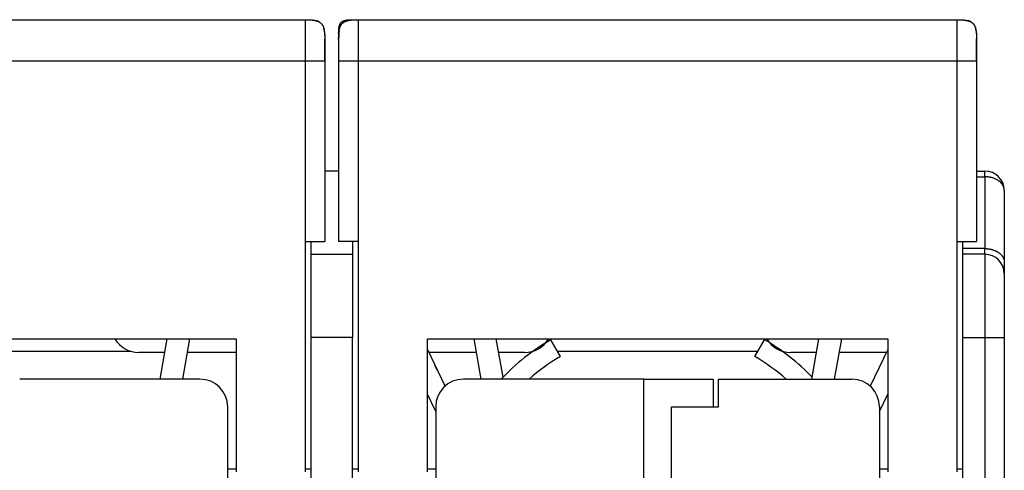
# Model space of a CAD drawing. Extents: x 74 to 594, y 0 to 369.
# Drawn here: x 453 to 489, y 353 to 369 of the extents above; entities that cross this region are included whole.
import ezdxf

# ---------------------------------------------------------------- set-up
doc = ezdxf.new("R2010")
doc.units = 0
doc.linetypes.add('HIDDENNEW0', pattern=[4.5, 1.5, -1.5, 1.5])
doc.layers.add('MUOTOVIIVAT', color=40, linetype='HIDDENNEW0')
doc.layers.add('TANGVIIVATNONDEF', color=3, linetype='HIDDENNEW0')

msp = doc.modelspace()

# ---------------------------------------------------------------- linework, layer by layer
at = {"layer": 'MUOTOVIIVAT', "color": 40, "linetype": 'CONTINUOUS'}
for p, q in [((441.99898, 369.00279), (463.59898, 369.00279)), ((465.29898, 369.00279), (465.499, 369.00281)), ((465.49898, 369.00279), (487.09898, 369.00279)), ((464.79898, 368.50279), (464.79898, 368.30279)), ((464.29896, 368.28851), (464.29898, 367.50279)), ((464.79898, 368.30279), (464.79908, 368.3028)), ((464.79898, 368.30279), (464.79899, 368.28851)), ((487.79896, 368.28851), (487.79898, 367.50279)), ((464.29898, 367.50279), (464.29898, 361.00279)), ((464.79898, 367.50279), (464.79898, 361.00279)), ((487.79898, 367.50279), (487.79898, 361.00279)), ((464.79898, 363.5463), (464.29898, 363.5463)), ((487.79896, 363.54629), (488.09898, 363.5463)), ((488.79898, 362.8463), (488.79898, 360.25635)), ((463.59898, 352.70279), (463.59898, 361.00279)), ((463.59898, 361.00279), (464.29898, 361.00279)), ((463.79898, 361.00279), (463.79898, 360.5463)), ((465.49898, 361.00279), (464.79898, 361.00279)), ((465.29898, 361.00279), (465.29898, 360.5463)), ((465.49898, 361.00279), (465.49898, 352.70279)), ((487.09898, 352.70279), (487.09898, 361.00279)), ((487.09898, 361.00279), (487.79898, 361.00279)), ((487.29898, 360.75132), (487.29897, 361.00278)), ((487.29898, 360.5463), (487.29898, 360.75132)), ((463.79898, 360.5463), (465.29898, 360.5463)), ((463.79898, 360.5463), (463.79898, 357.5463)), ((465.29898, 360.5463), (465.29898, 357.5463)), ((487.29898, 357.5463), (487.29898, 360.5463)), ((488.09898, 360.5463), (487.29898, 360.5463)), ((488.79898, 360.25635), (488.79898, 359.8463)), ((488.79898, 359.8463), (488.79898, 357.5463)), ((444.49898, 357.50279), (461.09898, 357.50279)), ((458.35774, 356.0463), (458.61456, 357.50279)), ((459.4269, 357.50279), (459.17008, 356.0463)), ((461.09898, 357.50279), (461.09898, 352.70279)), ((465.29898, 357.54631), (463.79896, 357.54631)), ((463.79898, 357.5463), (463.79898, 342.5463)), ((465.29898, 342.5463), (465.29898, 357.5463)), ((467.99898, 352.70279), (467.99898, 357.50279)), ((467.99898, 357.50279), (484.59898, 357.50279)), ((469.67105, 357.50279), (469.92787, 356.0463)), ((470.72822, 356.11432), (470.48339, 357.50279)), ((481.85776, 356.0463), (482.11456, 357.50279)), ((482.9269, 357.50279), (482.67008, 356.0463)), ((484.59898, 357.50279), (484.59898, 352.70279)), ((487.29898, 342.5463), (487.29898, 357.5463)), ((488.79898, 357.5463), (488.79898, 330.3346)), ((472.79898, 356.8608), (472.44898, 357.46702)), ((479.79898, 356.8608), (480.14898, 357.46702)), ((448.29899, 357.04885), (457.29895, 357.04885)), ((458.52638, 357.00277), (457.59898, 357.00279)), ((461.09898, 357.00279), (459.33874, 357.00279)), ((467.99898, 357.11316), (468.63919, 355.78449)), ((469.75922, 357.00279), (468.05216, 357.00279)), ((471.49898, 357.00279), (470.57157, 357.00277)), ((471.79899, 357.04885), (471.80179, 357.04885)), ((472.69041, 357.04885), (479.90754, 357.04885)), ((480.79616, 357.04885), (480.79896, 357.04885)), ((482.02638, 357.00277), (481.09898, 357.00279)), ((484.54579, 357.00279), (482.83874, 357.00279)), ((484.59895, 357.1131), (483.96022, 355.78753)), ((484.59895, 357.11311), (484.59895, 357.11311)), ((468.35542, 356.37337), (468.28278, 356.52416)), ((459.79898, 356.0463), (453.29898, 356.0463)), ((475.79898, 356.0463), (469.29898, 356.0463)), ((475.79898, 330.3346), (475.79898, 356.0463)), ((475.79898, 356.0463), (478.29898, 356.0463)), ((478.29898, 356.0463), (478.29896, 355.04631)), ((478.49898, 356.0463), (483.29898, 356.0463)), ((478.49898, 355.0463), (478.49898, 356.0463)), ((468.29897, 354.87792), (467.99898, 355.50056)), ((484.29898, 354.87792), (484.59898, 355.50056)), ((460.79898, 342.5463), (460.79898, 355.0463)), ((468.29898, 355.0463), (468.29898, 342.5463)), ((476.79898, 349.8463), (476.79898, 355.0463)), ((476.79898, 355.0463), (478.49898, 355.0463)), ((484.29898, 355.0463), (484.29898, 342.5463)), ((461.09895, 352.79629), (460.79898, 352.79629)), ((463.79896, 352.79629), (463.599, 352.79629)), ((465.499, 352.79629), (465.29898, 352.79629)), ((468.29897, 352.79629), (467.99899, 352.79629)), ((484.59895, 352.79629), (484.29898, 352.79629)), ((487.29897, 352.79629), (487.099, 352.79629))]:
    msp.add_line(p, q, dxfattribs=at)
for points in [[(463.59898, 369.00279), (463.6086, 369.00277, -0.00062373), (463.61807, 369.00274, -0.00064848), (463.62739, 369.00268, -0.00066629), (463.63655, 369.00259, -0.00067252), (463.64557, 369.00248, -0.0006836), (463.65444, 369.00235, -0.00069534), (463.66317, 369.0022, -0.00070871), (463.67176, 369.00203, -0.00071935), (463.68021, 369.00183, -0.00073254), (463.68854, 369.00161, -0.00074391), (463.69674, 369.00137, -0.00075761), (463.70481, 369.00111, -0.00076921), (463.71275, 369.00083, -0.00078324), (463.72058, 369.00052, -0.00079522), (463.72829, 369.0002, -0.00080965), (463.73589, 368.99986, -0.00082198), (463.74337, 368.99949, -0.00083679), (463.75074, 368.99911, -0.0008495), (463.758, 368.99871, -0.0008647), (463.76516, 368.99829, -0.00087778), (463.77221, 368.99785, -0.00089339), (463.77917, 368.99739, -0.00090685), (463.78602, 368.99691, -0.00092286), (463.79278, 368.99641, -0.00093671), (463.79944, 368.9959, -0.00095314), (463.806, 368.99536, -0.00096739), (463.81248, 368.99481, -0.00098424), (463.81887, 368.99424, -0.00099888), (463.82516, 368.99365, -0.00101616), (463.83138, 368.99305, -0.00103121), (463.8375, 368.99242, -0.00104892), (463.84355, 368.99178, -0.00106438), (463.84951, 368.99113, -0.00108252), (463.8554, 368.99045, -0.00109839), (463.8612, 368.98976, -0.00111696), (463.86693, 368.98905, -0.00113326), (463.87258, 368.98832, -0.00115225), (463.87816, 368.98758, -0.00116891), (463.88367, 368.98682, -0.00118841), (463.88911, 368.98604, -0.00120569), (463.89447, 368.98524, -0.00122533), (463.89977, 368.98443, -0.00124226), (463.905, 368.98361, -0.00126337), (463.91016, 368.98276, -0.00128349), (463.91526, 368.9819, -0.0013012), (463.92029, 368.98102, -0.00131178), (463.92526, 368.98013, -0.00134365), (463.93017, 368.97922, -0.00138921), (463.93503, 368.97829, -0.00137304), (463.93981, 368.97735, -0.00130195), (463.9445, 368.9764, -0.0014533), (463.94921, 368.97542, -0.00175279), (463.95396, 368.97439, -0.00136332), (463.95838, 368.97342, -0.00049101), (463.96236, 368.97253, -0.00193805), (463.96734, 368.97135, -0.00342734), (463.97486, 368.96949, -0.00173392), (463.98462, 368.96702, -0.00093701)], [(463.59898, 369.00279), (463.63612, 369.00258, -0.00238769), (463.67116, 369.00204, -0.00274621), (463.70397, 369.00114, -0.00305765), (463.73483, 368.99991, -0.00317632), (463.76389, 368.99836, -0.00337206), (463.79136, 368.99652, -0.00360462), (463.81729, 368.99438, -0.00387325), (463.84186, 368.99197, -0.00409889), (463.86511, 368.98927, -0.00437816), (463.8872, 368.98631, -0.00464003), (463.90816, 368.98309, -0.00495158), (463.92811, 368.97961, -0.00523545), (463.94707, 368.97586, -0.00557109), (463.96515, 368.97186, -0.00587988), (463.98238, 368.96761, -0.00623837), (463.99883, 368.9631, -0.00656614), (464.01452, 368.95832, -0.00693998), (464.02953, 368.95329, -0.00727933), (464.04386, 368.948, -0.00765783), (464.05759, 368.94244, -0.00799648), (464.07072, 368.9366, -0.00836391), (464.0833, 368.9305, -0.00868532), (464.09534, 368.9241, -0.00902154), (464.1069, 368.91742, -0.00930533), (464.11796, 368.91043, -0.00958716), (464.12858, 368.90314, -0.0098113), (464.13876, 368.89553, -0.01001555), (464.14853, 368.8876, -0.01015976), (464.1579, 368.87933, -0.01026732), (464.1669, 368.87071, -0.01031713), (464.17552, 368.86171, -0.01031714), (464.18379, 368.85234, -0.01026733), (464.19172, 368.84257, -0.01015975), (464.19933, 368.83239, -0.0100155), (464.20662, 368.82177, -0.00981131), (464.21361, 368.81071, -0.00958735), (464.22029, 368.79915, -0.00930527), (464.22669, 368.78711, -0.00902092), (464.23279, 368.77453, -0.00868551), (464.23863, 368.7614, -0.00836589), (464.24419, 368.74767, -0.00799585), (464.24948, 368.73334, -0.0076516), (464.25451, 368.71833, -0.00728136), (464.25929, 368.70264, -0.00695901), (464.2638, 368.68618, -0.00655975), (464.26805, 368.66896, -0.00618174), (464.27205, 368.6509, -0.00589951), (464.2758, 368.63192, -0.0057338), (464.27928, 368.6119, -0.0051773), (464.2825, 368.59101, -0.00449735), (464.28546, 368.56921, -0.00481288), (464.28816, 368.54567, -0.00553233), (464.29058, 368.51996, -0.00366023), (464.29271, 368.49517, -0.00075844), (464.29451, 368.47221, -0.00524756), (464.2961, 368.43864, -0.00783989), (464.29759, 368.38127, -0.00314007), (464.29898, 368.30279, -0.00149451)], [(464.08212, 368.92877), (464.08978, 368.92546, 0.00143247), (464.09518, 368.92319, 0.00323437), (464.09814, 368.92202, 0.01019092), (464.09926, 368.92169, 0.05961269), (464.09904, 368.92197, 0.66785098), (464.09801, 368.9226, 0.01838108), (464.09658, 368.92342, 0.00497419), (464.09499, 368.9243, 0.00151973), (464.09341, 368.92517, 0.00066165), (464.09185, 368.92602, 0.00117834), (464.09027, 368.92687, 0.00131487), (464.08867, 368.92772, 0.00119853), (464.08706, 368.92856, 0.00116722), (464.08545, 368.9294, 0.00119169), (464.08381, 368.93024, 0.00119563), (464.08217, 368.93107, 0.00119001), (464.08052, 368.9319, 0.00118796), (464.07885, 368.93273, 0.00119109), (464.07717, 368.93355, 0.00118639), (464.07548, 368.93436, 0.00117738), (464.07378, 368.93518, 0.00116449), (464.07207, 368.93598, 0.00114815), (464.07035, 368.93678, 0.00113455), (464.06862, 368.93758, 0.00112277), (464.06689, 368.93837, 0.00111227), (464.06514, 368.93916, 0.00110247), (464.06339, 368.93994, 0.00109416), (464.06163, 368.94071, 0.00108677), (464.05987, 368.94147, 0.00108079), (464.0581, 368.94223, 0.00107572), (464.05632, 368.94299, 0.00107176), (464.05455, 368.94373, 0.00106841), (464.05277, 368.94447, 0.00106719), (464.05098, 368.9452, 0.00106791), (464.04919, 368.94592, 0.00106568), (464.04741, 368.94663, 0.00105926), (464.04562, 368.94734, 0.00104894), (464.04383, 368.94803, 0.00103096), (464.04204, 368.94872, 0.00101665), (464.04025, 368.9494, 0.00100155), (464.03845, 368.95007, 0.00098858), (464.03666, 368.95074, 0.00097345), (464.03487, 368.95139, 0.00096083), (464.03308, 368.95204, 0.00094638), (464.03129, 368.95268, 0.00093433), (464.0295, 368.95331, 0.00092038), (464.02772, 368.95394, 0.0009088), (464.02593, 368.95455, 0.00089531), (464.02415, 368.95516, 0.00088426), (464.02237, 368.95576, 0.00087137), (464.02059, 368.95635, 0.00086059), (464.01882, 368.95694, 0.00084769), (464.01705, 368.95752, 0.000838), (464.01528, 368.95809, 0.00082714), (464.01351, 368.95865, 0.00081561), (464.01175, 368.9592, 0.00079968), (464.01, 368.95975, 0.00079631), (464.00824, 368.96029, 0.00079903), (464.00649, 368.96082, 0.00076993), (464.00475, 368.96135, 0.00071383), (464.00303, 368.96186, 0.00077141), (464.00128, 368.96237, 0.00089518), (463.9995, 368.96289, 0.00068543), (463.99784, 368.96337, 0.00026271), (463.99633, 368.9638, 0.00092618), (463.99442, 368.96434, 0.00155553), (463.99149, 368.96515, 0.00076951), (463.98766, 368.96619, 0.00041462)], [(464.79898, 368.50279), (464.79912, 368.52932, -0.00238769), (464.79951, 368.55435, -0.00274621), (464.80015, 368.57778, -0.00305765), (464.80103, 368.59982, -0.00317632), (464.80214, 368.62058, -0.00337206), (464.80345, 368.6402, -0.00360462), (464.80498, 368.65873, -0.00387325), (464.8067, 368.67627, -0.00409889), (464.80863, 368.69288, -0.00437816), (464.81074, 368.70866, -0.00464003), (464.81305, 368.72363, -0.00495158), (464.81553, 368.73788, -0.00523545), (464.81821, 368.75142, -0.00557109), (464.82106, 368.76434, -0.00587988), (464.8241, 368.77664, -0.00623837), (464.82732, 368.78839, -0.00656614), (464.83073, 368.7996, -0.00693998), (464.83433, 368.81032, -0.00727933), (464.83811, 368.82056, -0.00765783), (464.84208, 368.83037, -0.00799648), (464.84625, 368.83974, -0.00836391), (464.85061, 368.84873, -0.00868532), (464.85518, 368.85733, -0.00902154), (464.85995, 368.86559, -0.00930533), (464.86494, 368.87349, -0.00958716), (464.87015, 368.88108, -0.0098113), (464.87558, 368.88835, -0.01001555), (464.88125, 368.89533, -0.01015976), (464.88716, 368.90202, -0.01026732), (464.89332, 368.90844, -0.01031713), (464.89974, 368.9146, -0.01031714), (464.90643, 368.92051, -0.01026733), (464.91341, 368.92618, -0.01015975), (464.92068, 368.93161, -0.0100155), (464.92827, 368.93682, -0.00981131), (464.93617, 368.94181, -0.00958735), (464.94443, 368.94658, -0.00930527), (464.95303, 368.95115, -0.00902092), (464.96202, 368.95551, -0.00868551), (464.97139, 368.95968, -0.00836589), (464.9812, 368.96365, -0.00799585), (464.99144, 368.96743, -0.0076516), (465.00216, 368.97103, -0.00728136), (465.01337, 368.97444, -0.00695901), (465.02512, 368.97766, -0.00655975), (465.03742, 368.9807, -0.00618174), (465.05032, 368.98355, -0.00589951), (465.06388, 368.98623, -0.0057338), (465.07818, 368.98872, -0.0051773), (465.0931, 368.99102, -0.00449735), (465.10867, 368.99313, -0.00481288), (465.12549, 368.99506, -0.00553233), (465.14385, 368.99679, -0.00366023), (465.16156, 368.99831, -0.00075844), (465.17796, 368.99959, -0.00524756), (465.20194, 369.00073, -0.00783989), (465.24292, 369.0018, -0.00314007), (465.29898, 369.00279, -0.00149451)], [(464.79898, 368.30279), (464.79918, 368.33993, -0.00238769), (464.79972, 368.37497, -0.00274621), (464.80062, 368.40778, -0.00305765), (464.80185, 368.43864, -0.00317632), (464.8034, 368.4677, -0.00337206), (464.80524, 368.49517, -0.00360462), (464.80738, 368.5211, -0.00387325), (464.80979, 368.54567, -0.00409889), (464.81249, 368.56892, -0.00437816), (464.81545, 368.59101, -0.00464003), (464.81867, 368.61197, -0.00495158), (464.82215, 368.63192, -0.00523545), (464.8259, 368.65088, -0.00557109), (464.8299, 368.66896, -0.00587988), (464.83415, 368.68619, -0.00623837), (464.83866, 368.70264, -0.00656614), (464.84344, 368.71833, -0.00693998), (464.84847, 368.73334, -0.00727933), (464.85376, 368.74767, -0.00765783), (464.85932, 368.7614, -0.00799648), (464.86516, 368.77453, -0.00836391), (464.87127, 368.78711, -0.00868532), (464.87766, 368.79915, -0.00902154), (464.88434, 368.81071, -0.00930533), (464.89133, 368.82177, -0.00958716), (464.89862, 368.83239, -0.0098113), (464.90623, 368.84257, -0.01001555), (464.91416, 368.85234, -0.01015976), (464.92243, 368.86171, -0.01026732), (464.93106, 368.87071, -0.01031713), (464.94005, 368.87933, -0.01031714), (464.94942, 368.8876, -0.01026733), (464.95919, 368.89553, -0.01015975), (464.96937, 368.90314, -0.0100155), (464.97999, 368.91043, -0.00981131), (464.99105, 368.91742, -0.00958735), (465.00261, 368.9241, -0.00930527), (465.01465, 368.9305, -0.00902092), (465.02723, 368.9366, -0.00868551), (465.04036, 368.94244, -0.00836589), (465.05409, 368.948, -0.00799585), (465.06843, 368.95329, -0.0076516), (465.08343, 368.95832, -0.00728136), (465.09913, 368.9631, -0.00695901), (465.11558, 368.96761, -0.00655975), (465.1328, 368.97186, -0.00618174), (465.15086, 368.97586, -0.00589951), (465.16984, 368.97961, -0.0057338), (465.18986, 368.98309, -0.0051773), (465.21075, 368.98631, -0.00449735), (465.23255, 368.98927, -0.00481288), (465.25609, 368.99197, -0.00553233), (465.2818, 368.99439, -0.00366023), (465.30659, 368.99652, -0.00075844), (465.32955, 368.99832, -0.00524756), (465.36313, 368.99991, -0.00783989), (465.42049, 369.0014, -0.00314007), (465.49898, 369.00279, -0.00149451)], [(465.11028, 368.96619), (465.10861, 368.96574, 0.00069858), (465.10692, 368.96528, 0.00068455), (465.10523, 368.96481, 0.0006841), (465.10353, 368.96434, 0.00069959), (465.10182, 368.96386, 0.00070916), (465.10011, 368.96337, 0.00071756), (465.09839, 368.96288, 0.00072499), (465.09667, 368.96237, 0.0007356), (465.09493, 368.96186, 0.000744), (465.0932, 368.96135, 0.00075449), (465.09145, 368.96082, 0.00076309), (465.08971, 368.96029, 0.00077405), (465.08795, 368.95975, 0.00078307), (465.0862, 368.9592, 0.00079438), (465.08444, 368.95865, 0.00080377), (465.08267, 368.95809, 0.00081549), (465.0809, 368.95752, 0.00082529), (465.07913, 368.95694, 0.00083742), (465.07736, 368.95635, 0.00084764), (465.07558, 368.95576, 0.0008602), (465.0738, 368.95516, 0.00087086), (465.07202, 368.95455, 0.00088388), (465.07023, 368.95394, 0.00089499), (465.06845, 368.95331, 0.00090847), (465.06666, 368.95268, 0.00092007), (465.06487, 368.95204, 0.00093406), (465.06308, 368.95139, 0.00094614), (465.06129, 368.95074, 0.0009606), (465.0595, 368.95007, 0.00097325), (465.05771, 368.9494, 0.00098842), (465.05591, 368.94872, 0.00100141), (465.05412, 368.94803, 0.00101654), (465.05233, 368.94734, 0.00103089), (465.05054, 368.94663, 0.0010489), (465.04876, 368.94592, 0.00105925), (465.04697, 368.9452, 0.00106568), (465.04519, 368.94447, 0.00106791), (465.0434, 368.94373, 0.00106719), (465.04163, 368.94299, 0.00106841), (465.03985, 368.94223, 0.00107176), (465.03808, 368.94147, 0.00107572), (465.03632, 368.94071, 0.00108079), (465.03456, 368.93994, 0.00108677), (465.03281, 368.93916, 0.00109416), (465.03106, 368.93837, 0.00110247), (465.02933, 368.93758, 0.00111229), (465.0276, 368.93678, 0.00112277), (465.02588, 368.93598, 0.0011345), (465.02417, 368.93518, 0.00114816), (465.02247, 368.93436, 0.00116468), (465.02078, 368.93355, 0.00117733), (465.0191, 368.93273, 0.00118561), (465.01743, 368.9319, 0.00119126), (465.01578, 368.93107, 0.00119106), (465.01414, 368.93024, 0.00118931), (465.01251, 368.9294, 0.00118326), (465.01089, 368.92856, 0.00119448), (465.00928, 368.92772, 0.00121647), (465.00768, 368.92687, 0.00118745), (465.0061, 368.92602, 0.00111755), (465.00454, 368.92517, 0.00122338), (465.00297, 368.9243, 0.00143369), (465.00137, 368.92342, 0.00111957), (464.99988, 368.92258, 0.00048546), (464.99854, 368.92182, 0.00146717), (464.99685, 368.92084, 0.00232697), (464.99428, 368.91934, 0.00114648), (464.99093, 368.91736, 0.00062717)], [(465.11333, 368.96702), (465.11757, 368.96813, -0.00163225), (465.12187, 368.96922, -0.00159438), (465.12621, 368.97029, -0.00156611), (465.13061, 368.97135, -0.00154967), (465.13506, 368.97239, -0.00152793), (465.13956, 368.97341, -0.00150682), (465.14412, 368.97442, -0.00148393), (465.14874, 368.97541, -0.00146433), (465.15341, 368.97639, -0.00144213), (465.15814, 368.97735, -0.0014226), (465.16293, 368.97829, -0.00140068), (465.16778, 368.97922, -0.00138159), (465.17269, 368.98013, -0.00136007), (465.17766, 368.98102, -0.00134134), (465.18269, 368.9819, -0.00132022), (465.18779, 368.98276, -0.00130188), (465.19295, 368.98361, -0.00128117), (465.19818, 368.98443, -0.00126324), (465.20348, 368.98524, -0.00124294), (465.20884, 368.98604, -0.00122542), (465.21428, 368.98682, -0.00120555), (465.21978, 368.98758, -0.00118843), (465.22536, 368.98832, -0.00116899), (465.23102, 368.98905, -0.00115229), (465.23675, 368.98976, -0.00113328), (465.24255, 368.99045, -0.00111699), (465.24843, 368.99113, -0.00109842), (465.2544, 368.99178, -0.00108255), (465.26044, 368.99242, -0.00106441), (465.26657, 368.99305, -0.00104895), (465.27278, 368.99365, -0.00103124), (465.27908, 368.99424, -0.00101619), (465.28547, 368.99481, -0.00099891), (465.29194, 368.99536, -0.00098426), (465.29851, 368.9959, -0.00096741), (465.30517, 368.99641, -0.00095318), (465.31193, 368.99691, -0.00093673), (465.31878, 368.99739, -0.00092284), (465.32574, 368.99785, -0.00090688), (465.33279, 368.99829, -0.00089357), (465.33995, 368.99871, -0.00087775), (465.34721, 368.99911, -0.00086418), (465.35458, 368.99949, -0.00084968), (465.36206, 368.99986, -0.00083863), (465.36966, 369.0002, -0.00082145), (465.37737, 369.00052, -0.00080373), (465.38519, 369.00083, -0.00079709), (465.39314, 369.00111, -0.0008022), (465.40123, 369.00137, -0.00076314), (465.40941, 369.00161, -0.00069869), (465.41766, 369.00183, -0.00076406), (465.42619, 369.00203, -0.00090245), (465.43508, 369.0022, -0.00066005), (465.44351, 369.00235, -0.00020285), (465.4512, 369.00248, -0.0009331), (465.4614, 369.00259, -0.00155155), (465.47755, 369.00269, -0.00071961), (465.49898, 369.00279, -0.00036959)], [(487.09898, 369.00279), (487.1086, 369.00277, -0.00062373), (487.11807, 369.00274, -0.00064848), (487.12739, 369.00268, -0.00066629), (487.13655, 369.00259, -0.00067253), (487.14557, 369.00248, -0.00068361), (487.15444, 369.00235, -0.00069535), (487.16317, 369.0022, -0.00070872), (487.17176, 369.00203, -0.00071935), (487.18022, 369.00183, -0.00073255), (487.18854, 369.00161, -0.00074391), (487.19674, 369.00137, -0.00075761), (487.20481, 369.00111, -0.00076921), (487.21276, 369.00083, -0.00078325), (487.22058, 369.00052, -0.00079523), (487.22829, 369.0002, -0.00080966), (487.23589, 368.99986, -0.00082199), (487.24337, 368.99949, -0.0008368), (487.25074, 368.99911, -0.0008495), (487.258, 368.99871, -0.00086471), (487.26516, 368.99829, -0.00087778), (487.27221, 368.99785, -0.00089339), (487.27917, 368.99739, -0.00090685), (487.28602, 368.99691, -0.00092287), (487.29278, 368.99641, -0.00093672), (487.29944, 368.9959, -0.00095315), (487.30601, 368.99536, -0.00096739), (487.31248, 368.99481, -0.00098425), (487.31887, 368.99424, -0.00099889), (487.32517, 368.99365, -0.00101617), (487.33138, 368.99305, -0.00103122), (487.33751, 368.99242, -0.00104893), (487.34355, 368.99178, -0.00106439), (487.34951, 368.99113, -0.00108253), (487.3554, 368.99045, -0.0010984), (487.3612, 368.98976, -0.00111697), (487.36693, 368.98905, -0.00113327), (487.37259, 368.98832, -0.00115226), (487.37817, 368.98758, -0.00116892), (487.38367, 368.98682, -0.00118842), (487.38911, 368.98604, -0.0012057), (487.39447, 368.98524, -0.00122534), (487.39977, 368.98443, -0.00124227), (487.405, 368.98361, -0.00126338), (487.41016, 368.98276, -0.0012835), (487.41526, 368.9819, -0.00130122), (487.42029, 368.98102, -0.00131179), (487.42526, 368.98013, -0.00134366), (487.43017, 368.97922, -0.00138922), (487.43503, 368.97829, -0.00137305), (487.43981, 368.97735, -0.00130197), (487.4445, 368.9764, -0.00145332), (487.44921, 368.97542, -0.00175281), (487.45396, 368.97439, -0.00136333), (487.45838, 368.97341, -0.00049102), (487.46236, 368.97253, -0.00193807), (487.46734, 368.97135, -0.00342738), (487.47486, 368.96949, -0.00173394), (487.48462, 368.96702, -0.00093702)], [(487.09898, 369.00279), (487.13612, 369.00258, -0.00238769), (487.17116, 369.00204, -0.00274621), (487.20397, 369.00114, -0.00305765), (487.23483, 368.99991, -0.00317632), (487.26389, 368.99836, -0.00337206), (487.29136, 368.99652, -0.00360462), (487.31729, 368.99438, -0.00387325), (487.34186, 368.99197, -0.00409889), (487.36511, 368.98927, -0.00437816), (487.3872, 368.98631, -0.00464003), (487.40816, 368.98309, -0.00495158), (487.42811, 368.97961, -0.00523545), (487.44707, 368.97586, -0.00557109), (487.46515, 368.97186, -0.00587988), (487.48238, 368.96761, -0.00623837), (487.49883, 368.9631, -0.00656614), (487.51452, 368.95832, -0.00693998), (487.52953, 368.95329, -0.00727933), (487.54386, 368.948, -0.00765783), (487.55759, 368.94244, -0.00799648), (487.57072, 368.9366, -0.00836391), (487.5833, 368.9305, -0.00868532), (487.59534, 368.9241, -0.00902154), (487.6069, 368.91742, -0.00930533), (487.61796, 368.91043, -0.00958716), (487.62858, 368.90314, -0.0098113), (487.63876, 368.89553, -0.01001555), (487.64853, 368.8876, -0.01015976), (487.6579, 368.87933, -0.01026732), (487.6669, 368.87071, -0.01031713), (487.67552, 368.86171, -0.01031714), (487.68379, 368.85234, -0.01026733), (487.69172, 368.84257, -0.01015975), (487.69933, 368.83239, -0.0100155), (487.70662, 368.82177, -0.00981131), (487.71361, 368.81071, -0.00958735), (487.72029, 368.79915, -0.00930527), (487.72669, 368.78711, -0.00902092), (487.73279, 368.77453, -0.00868551), (487.73863, 368.7614, -0.00836589), (487.74419, 368.74767, -0.00799585), (487.74948, 368.73334, -0.0076516), (487.75451, 368.71833, -0.00728136), (487.75929, 368.70264, -0.00695901), (487.7638, 368.68618, -0.00655975), (487.76805, 368.66896, -0.00618174), (487.77205, 368.6509, -0.00589951), (487.7758, 368.63192, -0.0057338), (487.77928, 368.6119, -0.0051773), (487.7825, 368.59101, -0.00449735), (487.78546, 368.56921, -0.00481288), (487.78816, 368.54567, -0.00553233), (487.79058, 368.51996, -0.00366023), (487.79271, 368.49517, -0.00075844), (487.79451, 368.47221, -0.00524756), (487.7961, 368.43864, -0.00783989), (487.79759, 368.38127, -0.00314007), (487.79898, 368.30279, -0.00149451)], [(487.58212, 368.92877), (487.58978, 368.92546, 0.00143222), (487.59518, 368.92319, 0.00323386), (487.59815, 368.92202, 0.01018957), (487.59926, 368.92169, 0.05961238), (487.59904, 368.92197, 0.66748751), (487.59801, 368.9226, 0.01837493), (487.59658, 368.92342, 0.00497291), (487.59499, 368.9243, 0.00151961), (487.59341, 368.92517, 0.00066185), (487.59185, 368.92602, 0.00117835), (487.59027, 368.92687, 0.00131482), (487.58867, 368.92772, 0.00119853), (487.58706, 368.92856, 0.00116723), (487.58545, 368.9294, 0.00119169), (487.58381, 368.93024, 0.00119562), (487.58217, 368.93107, 0.00119001), (487.58052, 368.9319, 0.00118796), (487.57885, 368.93273, 0.00119109), (487.57717, 368.93355, 0.00118639), (487.57548, 368.93436, 0.00117738), (487.57378, 368.93518, 0.00116449), (487.57207, 368.93598, 0.00114815), (487.57035, 368.93678, 0.00113455), (487.56862, 368.93758, 0.00112277), (487.56689, 368.93837, 0.00111227), (487.56514, 368.93916, 0.00110247), (487.56339, 368.93994, 0.00109416), (487.56163, 368.94071, 0.00108677), (487.55987, 368.94147, 0.00108079), (487.5581, 368.94223, 0.00107572), (487.55632, 368.94299, 0.00107176), (487.55455, 368.94373, 0.00106841), (487.55277, 368.94447, 0.00106719), (487.55098, 368.9452, 0.00106791), (487.54919, 368.94592, 0.00106568), (487.54741, 368.94663, 0.00105926), (487.54562, 368.94734, 0.00104893), (487.54383, 368.94803, 0.00103094), (487.54204, 368.94872, 0.00101661), (487.54025, 368.9494, 0.0010015), (487.53845, 368.95007, 0.00098853), (487.53666, 368.95074, 0.00097339), (487.53487, 368.95139, 0.00096076), (487.53308, 368.95204, 0.00094631), (487.53129, 368.95268, 0.00093425), (487.5295, 368.95331, 0.00092028), (487.52772, 368.95394, 0.0009087), (487.52593, 368.95455, 0.0008952), (487.52415, 368.95516, 0.00088414), (487.52237, 368.95576, 0.00087124), (487.52059, 368.95635, 0.00086046), (487.51882, 368.95694, 0.00084755), (487.51705, 368.95752, 0.00083785), (487.51528, 368.95809, 0.00082699), (487.51351, 368.95865, 0.00081545), (487.51175, 368.9592, 0.00079952), (487.51, 368.95975, 0.00079614), (487.50824, 368.96029, 0.00079884), (487.50649, 368.96082, 0.00076974), (487.50475, 368.96135, 0.00071365), (487.50303, 368.96186, 0.00077121), (487.50128, 368.96237, 0.00089492), (487.49951, 368.96289, 0.00068523), (487.49784, 368.96337, 0.00026265), (487.49633, 368.9638, 0.00092588), (487.49442, 368.96434, 0.00155498), (487.49149, 368.96515, 0.00076924), (487.48766, 368.96619, 0.00041448)], [(464.25215, 368.69084), (464.25353, 368.6869, -0.00211198), (464.25489, 368.68292, -0.00206841), (464.25623, 368.67889, -0.00203625), (464.25755, 368.67482, -0.00201821), (464.25885, 368.67069, -0.00199357), (464.26013, 368.66651, -0.00196941), (464.26139, 368.66228, -0.00194294), (464.26263, 368.65801, -0.00192023), (464.26384, 368.65367, -0.00189421), (464.26504, 368.64929, -0.00187124), (464.26621, 368.64485, -0.00184521), (464.26737, 368.64036, -0.00182245), (464.2685, 368.63581, -0.0017966), (464.26961, 368.63121, -0.00177401), (464.27071, 368.62654, -0.00174835), (464.27178, 368.62182, -0.00172599), (464.27282, 368.61704, -0.00170058), (464.27385, 368.6122, -0.00167849), (464.27486, 368.6073, -0.00165337), (464.27584, 368.60233, -0.00163158), (464.27681, 368.5973, -0.00160679), (464.27775, 368.59221, -0.00158533), (464.27867, 368.58705, -0.0015609), (464.27957, 368.58182, -0.0015398), (464.28045, 368.57653, -0.00151575), (464.2813, 368.57117, -0.00149503), (464.28214, 368.56573, -0.00147139), (464.28295, 368.56023, -0.00145107), (464.28374, 368.55465, -0.00142786), (464.28451, 368.54899, -0.00140795), (464.28525, 368.54326, -0.00138518), (464.28597, 368.53746, -0.00136571), (464.28667, 368.53157, -0.00134339), (464.28735, 368.52561, -0.00132434), (464.288, 368.51956, -0.0013025), (464.28863, 368.51343, -0.00128392), (464.28924, 368.50722, -0.00126251), (464.28982, 368.50092, -0.00124431), (464.29038, 368.49453, -0.00122348), (464.29092, 368.48805, -0.00120598), (464.29143, 368.48148, -0.00118528), (464.29192, 368.47481, -0.00116737), (464.29238, 368.46806, -0.00114836), (464.29282, 368.4612, -0.00113378), (464.29323, 368.45424, -0.00111115), (464.29362, 368.44719, -0.00108757), (464.29398, 368.44003, -0.00107901), (464.29431, 368.43276, -0.00108608), (464.29462, 368.42537, -0.00103395), (464.2949, 368.41791, -0.00094729), (464.29516, 368.41038, -0.00103564), (464.29538, 368.40261, -0.00122275), (464.29559, 368.39451, -0.00089605), (464.29576, 368.38683, -0.00027798), (464.2959, 368.37984, -0.00126484), (464.29602, 368.37057, -0.00210493), (464.29611, 368.35592, -0.00097883), (464.29619, 368.3365, -0.00050361)], [(464.81549, 368.59133), (464.81316, 368.57401, 0.00196057), (464.81119, 368.55825, 0.00293683), (464.80961, 368.54405, 0.00307888), (464.80835, 368.53174, 0.00197747), (464.8074, 368.52159, 0.00166813), (464.80659, 368.51238, 0.00158851), (464.80581, 368.50293, 0.00128514), (464.80506, 368.49323, 0.00135356), (464.80437, 368.48345, 0.00137867), (464.80372, 368.4736, 0.00128706), (464.80311, 368.46362, 0.0012229), (464.80255, 368.45352, 0.00120023), (464.80203, 368.44332, 0.00116933), (464.80155, 368.43303, 0.00112648), (464.80111, 368.42263, 0.00109634), (464.80072, 368.41214, 0.0010759), (464.80036, 368.40154, 0.00103408), (464.80005, 368.39088, 0.00097794), (464.79978, 368.38017, 0.00099447), (464.79954, 368.36929, 0.00104829), (464.79935, 368.35821, 0.00088166), (464.7992, 368.34753, 0.00061301), (464.79908, 368.33791, 0.00053891), (464.799, 368.32943, 0.00052804), (464.79894, 368.32212, 0.0005771), (464.79891, 368.31578, 0.00063099), (464.79889, 368.31027, 0.00066677), (464.79889, 368.30542, 0.00061152), (464.7989, 368.30112, 0.00052003), (464.79892, 368.2972, 0.00030552), (464.79893, 368.29354, -0.00000572), (464.79895, 368.28998, -0.00045669), (464.79895, 368.28636, -0.00048656), (464.79895, 368.28258, -0.00013061), (464.79895, 368.27855, 0.0000113), (464.79895, 368.27427, 0.00000121), (464.79895, 368.26976, -0.00000172), (464.79895, 368.26503, 0.00000033), (464.79896, 368.26006, 0.00000082), (464.79896, 368.25489, 0.00000019), (464.79896, 368.24949, -0.00000007), (464.79896, 368.24389, -0.00000005), (464.79896, 368.23807, -0.0000001), (464.79896, 368.23206, -0.00000021), (464.79896, 368.22585, -0.00000028), (464.79896, 368.21945, -0.00000034), (464.79896, 368.21287, -0.0000004), (464.79896, 368.2061, -0.00000046), (464.79896, 368.19915, -0.00000051), (464.79896, 368.19203, -0.00000056), (464.79896, 368.18474, -0.00000061), (464.79896, 368.17729, -0.00000066), (464.79897, 368.16967, -0.0000007), (464.79897, 368.16191, -0.00000074), (464.79897, 368.15399, -0.00000078), (464.79897, 368.14593, -0.00000082), (464.79897, 368.13772, -0.00000086), (464.79897, 368.12938, -0.0000009), (464.79897, 368.12091, -0.00000094), (464.79897, 368.11231, -0.00000098), (464.79897, 368.10359, -0.00000101), (464.79897, 368.09475, -0.00000106), (464.79897, 368.0858, -0.00000109), (464.79897, 368.07674, -0.00000113), (464.79897, 368.06757, -0.00000117), (464.79897, 368.05831, -0.00000121), (464.79897, 368.04895, -0.00000125), (464.79897, 368.0395, -0.00000129), (464.79897, 368.02997, -0.00000133), (464.79897, 368.02035, -0.00000138), (464.79897, 368.01066, -0.00000142), (464.79897, 368.0009, -0.00000147), (464.79897, 367.99107, -0.00000151), (464.79897, 367.98118, -0.00000156), (464.79897, 367.97123, -0.0000016), (464.79897, 367.96123, -0.00000166), (464.79897, 367.95118, -0.0000017), (464.79897, 367.94109, -0.00000176), (464.79897, 367.93095, -0.00000181), (464.79897, 367.92079, -0.00000187), (464.79897, 367.91059, -0.00000193), (464.79897, 367.90037, -0.00000199), (464.79897, 367.89013, -0.00000095), (464.79897, 367.87992, 0.00000147), (464.79897, 367.86976, 0.00000239), (464.79897, 367.85966, 0.00000201), (464.79897, 367.84959, 0.00000186), (464.79897, 367.83956, 0.00000192), (464.79897, 367.82956, 0.00000192), (464.79897, 367.81958, 0.00000185), (464.79897, 367.80963, 0.00000181), (464.79897, 367.79968, 0.00000177), (464.79897, 367.78974, 0.00000172), (464.79897, 367.7798, 0.00000167), (464.79897, 367.76986, 0.00000162), (464.79897, 367.75991, 0.00000156), (464.79897, 367.74994, 0.0000015), (464.79897, 367.73995, 0.00000144), (464.79897, 367.72992, 0.00000138), (464.79897, 367.71987, 0.00000131), (464.79897, 367.70978, 0.00000124), (464.79897, 367.69964, 0.00000117), (464.79897, 367.68945, 0.00000111), (464.79897, 367.6792, 0.00000104), (464.79898, 367.66889, 0.00000097), (464.79898, 367.65851, 0.00000089), (464.79898, 367.64807, 0.00000083), (464.79898, 367.63753, 0.00000076), (464.79898, 367.62689, 0.00000068), (464.79898, 367.6162, 0.00000059), (464.79898, 367.60549, 0.00000056), (464.79898, 367.59448, 0.00000053), (464.79898, 367.58309, 0.00000039), (464.79898, 367.57233, 0.00000023), (464.79898, 367.56255, 0.00000035), (464.79899, 367.54969, 0.00000034), (464.79899, 367.52949, 0.00000015), (464.79899, 367.50279, 0.00000009)], [(487.75215, 368.69084), (487.75353, 368.6869, -0.00211187), (487.75489, 368.68292, -0.00206831), (487.75623, 368.67889, -0.00203615), (487.75756, 368.67482, -0.0020181), (487.75885, 368.67069, -0.00199347), (487.76013, 368.66651, -0.00196931), (487.76139, 368.66228, -0.00194283), (487.76263, 368.65801, -0.00192012), (487.76385, 368.65367, -0.0018941), (487.76504, 368.64929, -0.00187114), (487.76622, 368.64485, -0.00184511), (487.76737, 368.64036, -0.00182235), (487.7685, 368.63581, -0.0017965), (487.76962, 368.63121, -0.00177391), (487.77071, 368.62654, -0.00174825), (487.77178, 368.62182, -0.0017259), (487.77283, 368.61704, -0.00170049), (487.77385, 368.6122, -0.0016784), (487.77486, 368.6073, -0.00165328), (487.77585, 368.60233, -0.00163149), (487.77681, 368.5973, -0.0016067), (487.77775, 368.59221, -0.00158525), (487.77867, 368.58705, -0.00156081), (487.77957, 368.58182, -0.00153972), (487.78045, 368.57653, -0.00151567), (487.78131, 368.57117, -0.00149495), (487.78214, 368.56573, -0.00147131), (487.78295, 368.56023, -0.00145099), (487.78374, 368.55465, -0.00142778), (487.78451, 368.54899, -0.00140788), (487.78525, 368.54326, -0.00138511), (487.78598, 368.53746, -0.00136563), (487.78667, 368.53157, -0.00134331), (487.78735, 368.52561, -0.00132427), (487.788, 368.51956, -0.00130243), (487.78864, 368.51343, -0.00128385), (487.78924, 368.50722, -0.00126244), (487.78983, 368.50092, -0.00124424), (487.79038, 368.49453, -0.00122342), (487.79092, 368.48805, -0.00120592), (487.79143, 368.48148, -0.00118521), (487.79192, 368.47481, -0.0011673), (487.79238, 368.46806, -0.0011483), (487.79282, 368.4612, -0.00113372), (487.79323, 368.45424, -0.00111109), (487.79362, 368.44719, -0.00108751), (487.79398, 368.44003, -0.00107895), (487.79431, 368.43276, -0.00108603), (487.79462, 368.42537, -0.00103389), (487.7949, 368.41791, -0.00094724), (487.79516, 368.41038, -0.00103559), (487.79539, 368.40261, -0.00122268), (487.79559, 368.39451, -0.000896), (487.79576, 368.38683, -0.00027797), (487.7959, 368.37984, -0.00126477), (487.79602, 368.37057, -0.00210482), (487.79611, 368.35592, -0.00097878), (487.79619, 368.3365, -0.00050359)], [(464.29896, 367.50279), (464.29896, 367.51064, 0.00000594), (464.29896, 367.5185, 0.0000059), (464.29897, 367.52638, 0.0000059), (464.29897, 367.53426, 0.00000595), (464.29897, 367.54215, 0.00000598), (464.29898, 367.55005, 0.00000602), (464.29898, 367.55795, 0.00000605), (464.29898, 367.56585, 0.0000061), (464.29898, 367.57375, 0.00000615), (464.29899, 367.58165, 0.00000622), (464.29899, 367.58954, 0.00000627), (464.29899, 367.59743, 0.00000633), (464.29899, 367.6053, 0.00000641), (464.29899, 367.61316, 0.00000654), (464.299, 367.62101, 0.00000652), (464.299, 367.62885, 0.00000634), (464.299, 367.63666, 0.00000608), (464.299, 367.64446, 0.00000568), (464.299, 367.65223, 0.00000535), (464.299, 367.65997, 0.000005), (464.299, 367.66769, 0.00000469), (464.299, 367.67538, 0.00000433), (464.299, 367.68303, 0.00000402), (464.299, 367.69065, 0.00000366), (464.299, 367.69823, 0.00000334), (464.299, 367.70577, 0.00000297), (464.299, 367.71327, 0.0000027), (464.299, 367.72073, 0.00000244), (464.299, 367.72814, 0.00000222), (464.299, 367.73552, 0.00000199), (464.299, 367.74285, 0.00000177), (464.29899, 367.75014, 0.00000152), (464.29899, 367.75739, 0.0000013), (464.29899, 367.7646, 0.00000104), (464.29899, 367.77178, 0.0000008), (464.29899, 367.77892, 0.00000053), (464.29899, 367.78602, 0.00000029), (464.29899, 367.79309, 0.00000002), (464.29899, 367.80012, -0.00000023), (464.29899, 367.80712, -0.00000053), (464.29899, 367.81408, -0.00000069), (464.29899, 367.82101, -0.00000076), (464.29899, 367.82791, -0.0000008), (464.29898, 367.83478, -0.00000084), (464.29898, 367.84161, -0.00000088), (464.29898, 367.8484, -0.00000093), (464.29898, 367.85516, -0.00000097), (464.29898, 367.86189, -0.00000102), (464.29898, 367.86858, -0.00000107), (464.29898, 367.87524, -0.00000112), (464.29898, 367.88185, -0.00000116), (464.29898, 367.88844, -0.00000121), (464.29898, 367.89499, -0.00000126), (464.29898, 367.9015, -0.00000132), (464.29898, 367.90797, -0.00000137), (464.29898, 367.91441, -0.00000141), (464.29898, 367.92081, -0.00000139), (464.29898, 367.92717, -0.00000131), (464.29898, 367.93349, -0.00000124), (464.29898, 367.93978, -0.00000116), (464.29898, 367.94604, -0.00000109), (464.29898, 367.95225, -0.000001), (464.29898, 367.95843, -0.00000093), (464.29898, 367.96457, -0.00000084), (464.29898, 367.97068, -0.00000076), (464.29898, 367.97674, -0.00000067), (464.29898, 367.98278, -0.00000059), (464.29898, 367.98877, -0.0000005), (464.29898, 367.99473, -0.00000041), (464.29898, 368.00066, -0.00000032), (464.29898, 368.00655, -0.00000023), (464.29898, 368.0124, -0.00000013), (464.29898, 368.01822, -0.00000004), (464.29898, 368.024, 0.00000008), (464.29898, 368.02975, 0.00000012), (464.29898, 368.03546, 0.00000009), (464.29898, 368.04113, 0.00000006), (464.29898, 368.04677), (464.29898, 368.05237, -0.00000005), (464.29898, 368.05794, -0.0000001), (464.29898, 368.06346, -0.00000015), (464.29898, 368.06895, -0.00000021), (464.29898, 368.0744, -0.00000026), (464.29898, 368.07982, -0.00000032), (464.29898, 368.08519, -0.00000037), (464.29898, 368.09053, -0.00000044), (464.29898, 368.09583, -0.00000049), (464.29898, 368.10109, -0.00000056), (464.29898, 368.1063, -0.00000062), (464.29898, 368.11148, -0.00000068), (464.29898, 368.11662, -0.00000075), (464.29898, 368.12171, -0.00000082), (464.29898, 368.12677, -0.00000088), (464.29898, 368.13178, -0.00000096), (464.29898, 368.13675, -0.00000103), (464.29898, 368.14168, -0.00000111), (464.29898, 368.14657, -0.00000118), (464.29898, 368.15141, -0.00000125), (464.29898, 368.15621, -0.00000132), (464.29898, 368.16096, -0.0000014), (464.29898, 368.16567, -0.00000148), (464.29898, 368.17032, -0.00000156), (464.29898, 368.17493, -0.00000165), (464.29898, 368.17949, -0.00000174), (464.29898, 368.18399, -0.00000183), (464.29898, 368.18844, -0.00000193), (464.29898, 368.19283, -0.00000204), (464.29898, 368.19717, -0.00000215), (464.29898, 368.20145, -0.00000227), (464.29898, 368.20567, -0.00000239), (464.29898, 368.20983, -0.00000253), (464.29898, 368.21393, -0.00000267), (464.29898, 368.21796, -0.00000282), (464.29898, 368.22193, -0.00000297), (464.29898, 368.22584, -0.00000316), (464.29899, 368.22967, -0.00000341), (464.29899, 368.23344, -0.00000347), (464.29899, 368.23714, -0.00000329), (464.29899, 368.24077, -0.00000297), (464.29899, 368.24433, -0.00000238), (464.29899, 368.24782, -0.00000188), (464.29899, 368.25124, -0.00000131), (464.29899, 368.25459, -0.00000077), (464.29899, 368.25788, -0.0000001), (464.29899, 368.26109, 0.00000052), (464.29899, 368.26423, 0.00000127), (464.29899, 368.26731, 0.00000199), (464.299, 368.27031, 0.00000285), (464.299, 368.27325, 0.00000366), (464.299, 368.27611, 0.00000459), (464.299, 368.27891, 0.00000566), (464.299, 368.28163, 0.00000709), (464.299, 368.28429, 0.00000856), (464.299, 368.28686, 0.00001035), (464.299, 368.28936, 0.00001244), (464.299, 368.29178, 0.00001517), (464.299, 368.29411, 0.00001711), (464.299, 368.29636, 0.00001824), (464.299, 368.29852, 0.00002456), (464.299, 368.30059, 0.00003793), (464.299, 368.30258, 0.00003461), (464.299, 368.30451, 0.00000946), (464.29899, 368.30638, 0.00005225), (464.29899, 368.30812, 0.00019992), (464.29899, 368.30967, 0.00003369), (464.29899, 368.31111, -0.00067144), (464.29899, 368.3125, -0.00092291), (464.299, 368.31385, -0.00079532)], [(487.79896, 367.50279), (487.79896, 367.51064, 0.00000478), (487.79896, 367.5185, 0.0000047), (487.79897, 367.52638, 0.00000475), (487.79897, 367.53426, 0.00000493), (487.79897, 367.54215, 0.00000506), (487.79898, 367.55005, 0.00000518), (487.79898, 367.55795, 0.0000053), (487.79898, 367.56585, 0.00000545), (487.79898, 367.57375, 0.00000558), (487.79899, 367.58165, 0.00000574), (487.79899, 367.58954, 0.00000588), (487.79899, 367.59743, 0.00000603), (487.79899, 367.6053, 0.0000062), (487.79899, 367.61316, 0.00000643), (487.799, 367.62101, 0.00000647), (487.799, 367.62885, 0.00000633), (487.799, 367.63666, 0.00000609), (487.799, 367.64446, 0.00000568), (487.799, 367.65223, 0.00000535), (487.799, 367.65997, 0.000005), (487.799, 367.66769, 0.00000469), (487.799, 367.67538, 0.00000433), (487.799, 367.68303, 0.00000402), (487.799, 367.69065, 0.00000366), (487.799, 367.69823, 0.00000334), (487.799, 367.70577, 0.00000297), (487.799, 367.71327, 0.0000027), (487.799, 367.72073, 0.00000244), (487.799, 367.72814, 0.00000222), (487.799, 367.73552, 0.00000199), (487.799, 367.74285, 0.00000177), (487.79899, 367.75014, 0.00000152), (487.79899, 367.75739, 0.0000013), (487.79899, 367.7646, 0.00000104), (487.79899, 367.77178, 0.0000008), (487.79899, 367.77892, 0.00000053), (487.79899, 367.78602, 0.00000029), (487.79899, 367.79309, 0.00000002), (487.79899, 367.80012, -0.00000023), (487.79899, 367.80712, -0.00000053), (487.79899, 367.81408, -0.00000069), (487.79899, 367.82101, -0.00000076), (487.79899, 367.82791, -0.0000008), (487.79898, 367.83478, -0.00000084), (487.79898, 367.84161, -0.00000088), (487.79898, 367.8484, -0.00000093), (487.79898, 367.85516, -0.00000097), (487.79898, 367.86189, -0.00000102), (487.79898, 367.86858, -0.00000107), (487.79898, 367.87524, -0.00000112), (487.79898, 367.88185, -0.00000116), (487.79898, 367.88844, -0.00000121), (487.79898, 367.89499, -0.00000126), (487.79898, 367.9015, -0.00000132), (487.79898, 367.90797, -0.00000137), (487.79898, 367.91441, -0.00000141), (487.79898, 367.92081, -0.00000139), (487.79898, 367.92717, -0.00000131), (487.79898, 367.93349, -0.00000124), (487.79898, 367.93978, -0.00000116), (487.79898, 367.94604, -0.00000109), (487.79898, 367.95225, -0.000001), (487.79898, 367.95843, -0.00000093), (487.79898, 367.96457, -0.00000084), (487.79898, 367.97068, -0.00000076), (487.79898, 367.97674, -0.00000067), (487.79898, 367.98278, -0.00000059), (487.79898, 367.98877, -0.0000005), (487.79898, 367.99473, -0.00000041), (487.79898, 368.00066, -0.00000032), (487.79898, 368.00655, -0.00000023), (487.79898, 368.0124, -0.00000013), (487.79898, 368.01822, -0.00000004), (487.79898, 368.024, 0.00000008), (487.79898, 368.02975, 0.00000012), (487.79898, 368.03546, 0.00000009), (487.79898, 368.04113, 0.00000006), (487.79898, 368.04677), (487.79898, 368.05237, -0.00000005), (487.79898, 368.05794, -0.0000001), (487.79898, 368.06346, -0.00000015), (487.79898, 368.06895, -0.00000021), (487.79898, 368.0744, -0.00000026), (487.79898, 368.07982, -0.00000032), (487.79898, 368.08519, -0.00000037), (487.79898, 368.09053, -0.00000044), (487.79898, 368.09583, -0.00000049), (487.79898, 368.10109, -0.00000056), (487.79898, 368.1063, -0.00000062), (487.79898, 368.11148, -0.00000068), (487.79898, 368.11662, -0.00000075), (487.79898, 368.12171, -0.00000082), (487.79898, 368.12677, -0.00000088), (487.79898, 368.13178, -0.00000096), (487.79898, 368.13675, -0.00000103), (487.79898, 368.14168, -0.00000111), (487.79898, 368.14657, -0.00000118), (487.79898, 368.15141, -0.00000125), (487.79898, 368.15621, -0.00000132), (487.79898, 368.16096, -0.0000014), (487.79898, 368.16567, -0.00000148), (487.79898, 368.17032, -0.00000156), (487.79898, 368.17493, -0.00000165), (487.79898, 368.17949, -0.00000174), (487.79898, 368.18399, -0.00000183), (487.79898, 368.18844, -0.00000193), (487.79898, 368.19283, -0.00000204), (487.79898, 368.19717, -0.00000215), (487.79898, 368.20145, -0.00000227), (487.79898, 368.20567, -0.00000239), (487.79898, 368.20983, -0.00000253), (487.79898, 368.21393, -0.00000267), (487.79898, 368.21796, -0.00000282), (487.79898, 368.22193, -0.00000297), (487.79898, 368.22584, -0.00000316), (487.79899, 368.22967, -0.00000341), (487.79899, 368.23344, -0.00000347), (487.79899, 368.23714, -0.00000329), (487.79899, 368.24077, -0.00000297), (487.79899, 368.24433, -0.00000238), (487.79899, 368.24782, -0.00000188), (487.79899, 368.25124, -0.00000131), (487.79899, 368.25459, -0.00000077), (487.79899, 368.25788, -0.0000001), (487.79899, 368.26109, 0.00000052), (487.79899, 368.26423, 0.00000127), (487.79899, 368.26731, 0.00000199), (487.799, 368.27031, 0.00000285), (487.799, 368.27325, 0.00000366), (487.799, 368.27611, 0.00000459), (487.799, 368.27891, 0.00000566), (487.799, 368.28163, 0.00000709), (487.799, 368.28429, 0.00000856), (487.799, 368.28686, 0.00001035), (487.799, 368.28936, 0.00001244), (487.799, 368.29178, 0.00001521), (487.799, 368.29411, 0.0000171), (487.799, 368.29636, 0.00001808), (487.799, 368.29852, 0.00002459), (487.799, 368.30059, 0.00003864), (487.799, 368.30258, 0.00003447), (487.799, 368.30451, 0.00000647), (487.79899, 368.30638, 0.00005281), (487.79899, 368.30812, 0.00021327), (487.79899, 368.30967, 0.00003148), (487.79899, 368.31111, -0.00073611), (487.79899, 368.3125, -0.00100981), (487.799, 368.31385, -0.00087183)], [(459.29874, 356.77583), (459.29873, 356.77583, 0.00000002), (459.29873, 356.77583), (459.29873, 356.77583), (459.29873, 356.77583), (459.29873, 356.77583), (459.29873, 356.77583), (459.29873, 356.77583), (459.29873, 356.77583), (459.29873, 356.77583), (459.29873, 356.77583), (459.29872, 356.77583), (459.29872, 356.77583), (459.29872, 356.77583, 0.00000001), (459.29872, 356.77583), (459.29872, 356.77583), (459.29872, 356.77583), (459.29872, 356.77583), (459.29872, 356.77583)], [(482.79874, 356.77583), (482.79874, 356.77583, 0.00000002), (482.79873, 356.77583), (482.79873, 356.77583), (482.79873, 356.77583), (482.79873, 356.77583), (482.79873, 356.77583), (482.79873, 356.77583), (482.79873, 356.77583), (482.79873, 356.77583), (482.79873, 356.77583), (482.79873, 356.77583), (482.79872, 356.77583), (482.79872, 356.77583), (482.79872, 356.77583), (482.79872, 356.77583), (482.79872, 356.77583), (482.79872, 356.77583), (482.79872, 356.77583)]]:
    msp.add_lwpolyline(points, format="xyb", dxfattribs=at)
for centre, radius, start, end in [((488.09898, 362.8463), 0.7, 0, 90), ((488.09898, 359.8463), 0.7, 0, 90), ((457.59898, 358.00279), 1, 210, 270), ((471.49898, 358.00279), 1, 270, 330), ((481.09898, 358.00279), 1, 210, 270), ((476.29898, 350.79862), 7.7, 120, 137.03777), ((476.29898, 350.79862), 7.7, 43.657862, 60), ((476.29898, 350.79862), 7, 120, 131.4384), ((476.29898, 350.79862), 7, 48.561596, 60), ((459.79898, 355.0463), 1, 0, 90), ((469.29898, 355.0463), 1, 90, 180), ((483.29898, 355.0463), 1, 0, 90)]:
    msp.add_arc(centre, radius, start, end, dxfattribs=at)
at = {"layer": 'TANGVIIVATNONDEF', "color": 3, "linetype": 'CONTINUOUS'}
for p, q in [((463.599, 367.50279), (463.599, 369.00281)), ((465.499, 369.00281), (465.499, 367.50279)), ((487.099, 367.50279), (487.099, 369.00281)), ((463.599, 367.50279), (441.99899, 367.50279)), ((463.599, 361.00278), (463.599, 367.50279)), ((464.29896, 367.50279), (463.599, 367.50279)), ((465.499, 367.50279), (464.79899, 367.50279)), ((487.099, 367.50279), (465.499, 367.50279)), ((465.499, 367.50279), (465.499, 361.00278)), ((487.099, 361.00278), (487.099, 367.50279)), ((487.79896, 367.50279), (487.099, 367.50279)), ((488.09898, 363.34127), (488.09898, 363.54629)), ((487.79898, 363.34127), (488.09898, 363.34127)), ((488.09898, 363.34127), (488.09898, 360.75132)), ((488.09898, 360.75132), (487.29897, 360.75132)), ((488.09898, 360.5463), (488.09898, 360.75132)), ((488.09898, 360.5463), (488.09898, 357.54631)), ((487.29897, 357.54631), (488.09898, 357.54631)), ((488.09898, 357.54631), (488.79898, 357.54631)), ((488.09898, 357.54631), (488.09898, 330.33459))]:
    msp.add_line(p, q, dxfattribs=at)
for points in [[(488.79898, 362.84628), (488.79821, 362.86987, 0.01809621), (488.79575, 362.89377, 0.01710146), (488.79156, 362.91801, 0.01668839), (488.78563, 362.94249, 0.01716088), (488.7778, 362.96709, 0.01716001), (488.76809, 362.99172, 0.01698357), (488.75639, 363.01627, 0.01665475), (488.74276, 363.04064, 0.01642564), (488.72712, 363.0647, 0.01600889), (488.70956, 363.08835, 0.01562861), (488.69003, 363.11146, 0.01512575), (488.66866, 363.13392, 0.0146746), (488.64543, 363.15561, 0.01416143), (488.62051, 363.17644, 0.01370551), (488.59393, 363.19628, 0.01317492), (488.56588, 363.21507, 0.01265115), (488.53644, 363.23269, 0.01227095), (488.50575, 363.24912, 0.01201554), (488.47391, 363.26423, 0.01133848), (488.44131, 363.27804, 0.01036748), (488.40813, 363.29045, 0.01086513), (488.37383, 363.30152, 0.01216945), (488.33831, 363.31119, 0.00935537), (488.30465, 363.31942, 0.00402787), (488.27398, 363.32614, 0.01196969), (488.23503, 363.33183, 0.01955), (488.1759, 363.33688, 0.00987914), (488.09898, 363.34127, 0.00540916)], [(488.09898, 360.75132), (488.13233, 360.75077, -0.00905597), (488.16613, 360.74904, -0.00861852), (488.20041, 360.74607, -0.00852997), (488.23503, 360.74188, -0.00895318), (488.26982, 360.73634, -0.00921697), (488.30465, 360.72947, -0.0094452), (488.33937, 360.7212, -0.00966912), (488.37383, 360.71157, -0.0099985), (488.40786, 360.70051, -0.01029851), (488.44131, 360.68809, -0.01065363), (488.47398, 360.67428, -0.0110019), (488.50575, 360.65917, -0.01139847), (488.53642, 360.64274, -0.01181411), (488.56588, 360.62512, -0.01226896), (488.59394, 360.60633, -0.01271019), (488.62051, 360.58649, -0.01311383), (488.64543, 360.56567, -0.01370322), (488.66866, 360.54397, -0.01440708), (488.69003, 360.52146, -0.01461398), (488.70956, 360.4984, -0.01423956), (488.72711, 360.47494, -0.01588457), (488.74276, 360.45069, -0.01896832), (488.75644, 360.42557, -0.0155011), (488.76809, 360.40177, -0.00688989), (488.77759, 360.38008, -0.02104571), (488.78563, 360.35254, -0.03673695), (488.79278, 360.31073, -0.01932823), (488.79898, 360.25633, -0.01071259)]]:
    msp.add_lwpolyline(points, format="xyb", dxfattribs=at)

doc.saveas('drawing.dxf')
